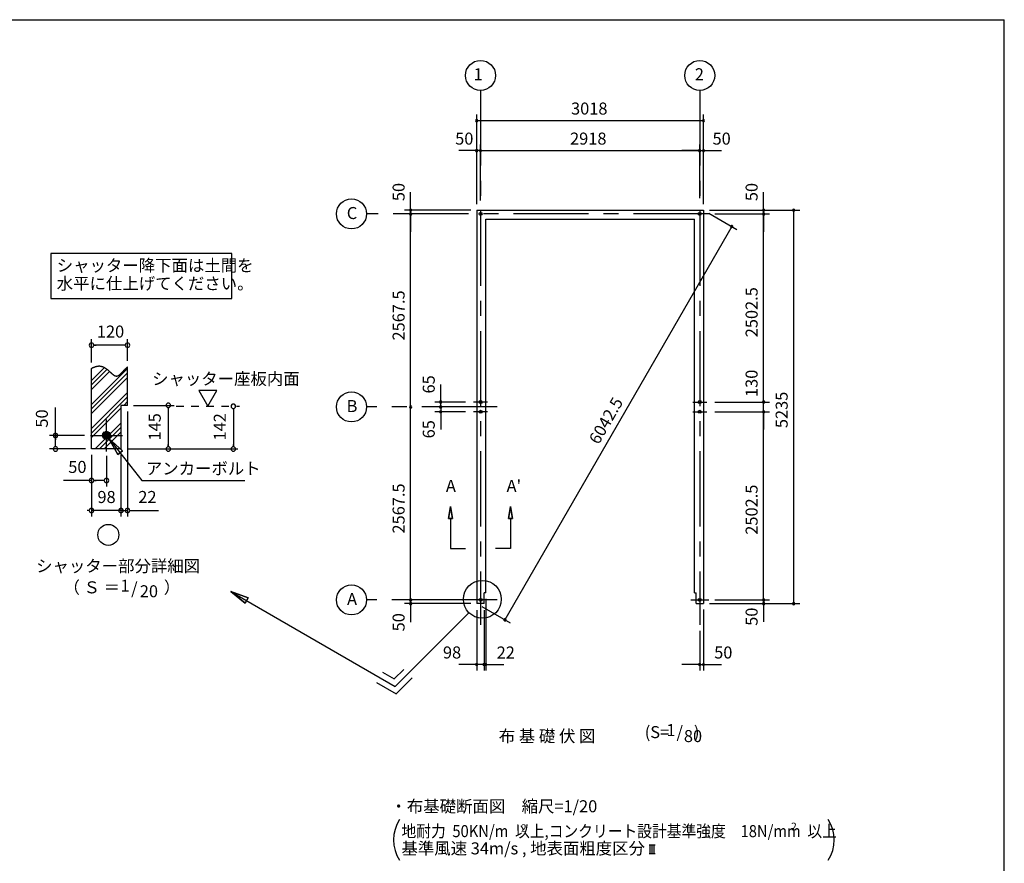
# Model space of a CAD drawing. Extents: x 868 to 32764, y 362 to 22484.
# Drawn here: x 19660 to 32764, y 11260 to 22484 of the extents above; entities that cross this region are included whole.
import ezdxf
from ezdxf.enums import TextEntityAlignment as Align

# ---------------------------------------------------------------- set-up
doc = ezdxf.new("R2010")
doc.units = 0
doc.header["$LTSCALE"] = 80
doc.header["$MEASUREMENT"] = 0
doc.linetypes.add('CENTER2', pattern=[20, 12.5, -2.5, 2.5, -2.5])
doc.linetypes.add('DASHED1', pattern=[2.5, 1.25, -1.25])
doc.layers.get('0').update_dxf_attribs({"linetype": 'CONTINUOUS'})
for name, color, linetype in [('0-1', 7, 'CONTINUOUS'), ('0-2', 7, 'CONTINUOUS'), ('0-4', 7, 'CONTINUOUS'), ('0-5', 7, 'CONTINUOUS'), ('0-6', 7, 'CONTINUOUS'), ('0-9', 7, 'CONTINUOUS'), ('0-A', 7, 'CONTINUOUS'), ('0-B', 7, 'CONTINUOUS'), ('2-0', 7, 'CONTINUOUS'), ('3-0', 7, 'CONTINUOUS'), ('HIKIDASHI', 6, 'CONTINUOUS'), ('SUNPOU', 4, 'CONTINUOUS'), ('WAKUSEN-01', 50, 'CONTINUOUS')]:
    doc.layers.add(name, color=color, linetype=linetype)
doc.styles.add('01', font='ROMANS', dxfattribs={"height": 3, "bigfont": 'BIGFONT'})
doc.styles.get("Standard").update_dxf_attribs({"font": 'txt', "bigfont": 'BIGFONT'})

msp = doc.modelspace()

# ---------------------------------------------------------------- linework, layer by layer
at = {"color": 0, "linetype": 'ByBlock'}
for centre, start, end in [((25743, 21142), 0, 180), ((25743, 21142), 180, 0), ((28761, 21142), 0, 180), ((28761, 21142), 180, 0), ((25743, 20742), 0, 180), ((25743, 20742), 180, 0), ((25793, 20742), 0, 180), ((25793, 20742), 0, 180), ((25793, 20742), 180, 0), ((25793, 20742), 180, 0), ((28711, 20742), 0, 180), ((28711, 20742), 0, 180), ((28711, 20742), 180, 0), ((28711, 20742), 180, 0), ((28761, 20742), 0, 180), ((28761, 20742), 180, 0), ((24863, 19950), 90, 270), ((24863, 19950), 270, 90), ((29561, 19950), 90, 270), ((29561, 19950), 270, 90), ((29961, 19950), 90, 270), ((29961, 19950), 270, 90), ((24863, 19900), 90, 270), ((24863, 19900), 90, 270), ((24863, 19900), 270, 90), ((24863, 19900), 270, 90), ((29561, 19900), 90, 270), ((29561, 19900), 90, 270), ((29561, 19900), 270, 90), ((29561, 19900), 270, 90), ((29136, 19733), 60.0364, 240.0364), ((29136, 19733), 240.0364, 60.0364), ((24863, 17332), 90, 270), ((24863, 17332), 90, 270), ((24863, 17332), 270, 90), ((24863, 17332), 270, 90), ((25263, 17397), 90, 270), ((25263, 17332), 90, 270), ((25263, 17332), 90, 270), ((25263, 17397), 270, 90), ((25263, 17332), 270, 90), ((25263, 17332), 270, 90), ((29561, 17397), 90, 270), ((29561, 17397), 90, 270), ((29561, 17397), 270, 90), ((29561, 17397), 270, 90), ((25263, 17267), 90, 270), ((25263, 17267), 270, 90), ((29561, 17267), 90, 270), ((29561, 17267), 90, 270), ((29561, 17267), 270, 90), ((29561, 17267), 270, 90), ((24863, 14765), 90, 270), ((24863, 14765), 90, 270), ((24863, 14715), 90, 270), ((24863, 14765), 270, 90), ((24863, 14765), 270, 90), ((24863, 14715), 270, 90), ((29561, 14765), 90, 270), ((29561, 14765), 90, 270), ((29561, 14715), 90, 270), ((29561, 14765), 270, 90), ((29561, 14765), 270, 90), ((29561, 14715), 270, 90), ((29961, 14715), 90, 270), ((29961, 14715), 270, 90), ((26118, 14498), 60.0364, 240.0364), ((26118, 14498), 240.0364, 60.0364), ((25743, 13905), 0, 180), ((25743, 13905), 180, 0), ((25841, 13905), 0, 180), ((25841, 13905), 0, 180), ((25841, 13905), 180, 0), ((25841, 13905), 180, 0), ((25863, 13905), 0, 180), ((25863, 13905), 180, 0), ((28711, 13905), 0, 180), ((28711, 13905), 180, 0), ((28761, 13905), 0, 180), ((28761, 13905), 180, 0)]:
    msp.add_arc(centre, 15, start, end, dxfattribs=at)
at = {"layer": '0-1', "color": 3, "linetype": 'Continuous'}
for p, q in [((25743, 19950), (25743, 14715)), ((25743, 19950), (28761, 19950)), ((28761, 19950), (28761, 14715)), ((25863, 14860), (25863, 19830)), ((25863, 19830), (28641, 19830)), ((28641, 14860), (28641, 19830)), ((25841, 14715), (25841, 14860)), ((25863, 14860), (25841, 14860)), ((28641, 14860), (28663, 14860)), ((28663, 14715), (28663, 14860)), ((25841, 14715), (25743, 14715)), ((28663, 14715), (28761, 14715))]:
    msp.add_line(p, q, dxfattribs=at)
at = {"layer": '0-1', "color": 7, "linetype": 'Continuous'}
for p, q in [((20616, 17845), (20619, 17847)), ((20619, 17847), (20623, 17849)), ((20623, 17849), (20627, 17851)), ((20627, 17851), (20631, 17853)), ((20631, 17853), (20635, 17855)), ((20635, 17855), (20639, 17857)), ((20639, 17857), (20643, 17858)), ((20643, 17858), (20647, 17860)), ((20647, 17860), (20651, 17862)), ((20651, 17862), (20655, 17863)), ((20655, 17863), (20659, 17865)), ((20659, 17865), (20663, 17866)), ((20663, 17866), (20667, 17868)), ((20667, 17868), (20671, 17869)), ((20671, 17869), (20674, 17870)), ((20674, 17870), (20678, 17871)), ((20678, 17871), (20682, 17872)), ((20682, 17872), (20686, 17873)), ((20686, 17873), (20689, 17874)), ((20689, 17874), (20693, 17875)), ((20693, 17875), (20697, 17875)), ((20697, 17875), (20700, 17876)), ((20700, 17876), (20704, 17876)), ((20704, 17876), (20707, 17876)), ((20707, 17876), (20711, 17876)), ((20711, 17876), (20714, 17877)), ((20714, 17877), (20718, 17877)), ((20718, 17877), (20721, 17877)), ((20721, 17877), (20725, 17876)), ((20725, 17876), (20728, 17876)), ((20728, 17876), (20731, 17876)), ((20731, 17876), (20734, 17875)), ((20734, 17875), (20738, 17875)), ((20738, 17875), (20741, 17874)), ((20741, 17874), (20744, 17874)), ((20744, 17874), (20747, 17873)), ((20747, 17873), (20750, 17872)), ((20750, 17872), (20753, 17872)), ((20753, 17872), (20756, 17871)), ((20756, 17871), (20759, 17870)), ((20759, 17870), (20762, 17869)), ((20762, 17869), (20765, 17868)), ((20765, 17868), (20768, 17866)), ((20768, 17866), (20771, 17865)), ((20771, 17865), (20774, 17864)), ((20774, 17864), (20777, 17863)), ((20777, 17863), (20780, 17861)), ((20780, 17861), (20783, 17860)), ((20783, 17860), (20785, 17858)), ((20785, 17858), (20788, 17857)), ((20788, 17857), (20791, 17855)), ((20791, 17855), (20794, 17854)), ((20794, 17854), (20796, 17852)), ((20796, 17852), (20799, 17850)), ((20799, 17850), (20802, 17849)), ((20802, 17849), (20804, 17847)), ((20804, 17847), (20807, 17845)), ((20807, 17845), (20810, 17843)), ((20810, 17843), (20812, 17841)), ((20812, 17841), (20815, 17839)), ((20815, 17839), (20817, 17838)), ((20817, 17838), (20820, 17836)), ((20820, 17836), (20822, 17834)), ((20822, 17834), (20825, 17832)), ((20825, 17832), (20827, 17830)), ((20827, 17830), (20830, 17828)), ((20830, 17828), (20832, 17826)), ((20832, 17826), (20834, 17824)), ((20834, 17824), (20837, 17822)), ((20837, 17822), (20839, 17819)), ((21048, 17819), (21051, 17822)), ((21051, 17822), (21053, 17824)), ((21053, 17824), (21055, 17826)), ((21055, 17826), (21057, 17829)), ((21057, 17829), (21059, 17831)), ((21059, 17831), (21062, 17833)), ((21062, 17833), (21064, 17836)), ((21064, 17836), (21066, 17838)), ((21066, 17838), (21068, 17840)), ((21068, 17840), (21071, 17843)), ((21071, 17843), (21073, 17845)), ((21073, 17845), (21075, 17847)), ((21075, 17847), (21077, 17849)), ((21077, 17849), (21080, 17851)), ((21080, 17851), (21082, 17854)), ((21082, 17854), (21084, 17856)), ((21084, 17856), (21086, 17858)), ((21086, 17858), (21089, 17860)), ((21089, 17860), (21091, 17862)), ((21091, 17862), (21093, 17864)), ((21093, 17864), (21096, 17866)), ((20839, 17819), (20841, 17817)), ((20841, 17817), (20844, 17815)), ((20844, 17815), (20846, 17813)), ((20846, 17813), (20848, 17811)), ((20848, 17811), (20851, 17809)), ((20851, 17809), (20853, 17807)), ((20853, 17807), (20855, 17805)), ((20855, 17805), (20857, 17803)), ((20857, 17803), (20860, 17801)), ((20860, 17801), (20862, 17799)), ((20862, 17799), (20864, 17797)), ((20864, 17797), (20866, 17795)), ((20866, 17795), (20868, 17793)), ((20868, 17793), (20870, 17790)), ((20870, 17790), (20873, 17788)), ((20873, 17788), (20875, 17787)), ((20875, 17787), (20877, 17785)), ((20877, 17785), (20879, 17783)), ((20879, 17783), (20881, 17781)), ((20881, 17781), (20883, 17779)), ((20883, 17779), (20885, 17777)), ((20885, 17777), (20887, 17775)), ((20887, 17775), (20889, 17773)), ((20889, 17773), (20892, 17772)), ((20892, 17772), (20894, 17770)), ((20894, 17770), (20896, 17768)), ((20896, 17768), (20898, 17766)), ((20898, 17766), (20900, 17765)), ((20900, 17765), (20902, 17763)), ((20902, 17763), (20904, 17762)), ((20904, 17762), (20906, 17760)), ((20906, 17760), (20908, 17759)), ((20908, 17759), (20910, 17757)), ((20910, 17757), (20912, 17756)), ((20912, 17756), (20914, 17755)), ((20914, 17755), (20916, 17754)), ((20916, 17754), (20918, 17752)), ((20918, 17752), (20920, 17751)), ((20920, 17751), (20922, 17750)), ((20922, 17750), (20924, 17749)), ((20924, 17749), (20926, 17748)), ((20926, 17748), (20928, 17748)), ((20928, 17748), (20930, 17747)), ((20930, 17747), (20932, 17746)), ((20932, 17746), (20934, 17745)), ((20934, 17745), (20936, 17745)), ((20936, 17745), (20938, 17744)), ((20938, 17744), (20940, 17744)), ((20940, 17744), (20942, 17744)), ((20942, 17744), (20944, 17743)), ((20944, 17743), (20946, 17743)), ((20946, 17743), (20948, 17743)), ((20948, 17743), (20950, 17743)), ((20950, 17743), (20952, 17743)), ((20952, 17743), (20954, 17743)), ((20954, 17743), (20956, 17744)), ((20956, 17744), (20958, 17744)), ((20958, 17744), (20960, 17745)), ((20960, 17745), (20962, 17745)), ((20962, 17745), (20964, 17746)), ((20964, 17746), (20966, 17746)), ((20966, 17746), (20968, 17747)), ((20968, 17747), (20970, 17748)), ((20970, 17748), (20972, 17749)), ((20972, 17749), (20974, 17750)), ((20974, 17750), (20976, 17751)), ((20976, 17751), (20978, 17753)), ((20978, 17753), (20980, 17754)), ((20980, 17754), (20982, 17755)), ((20982, 17755), (20984, 17757)), ((20984, 17757), (20986, 17758)), ((20986, 17758), (20988, 17760)), ((20988, 17760), (20990, 17761)), ((20990, 17761), (20992, 17763)), ((20992, 17763), (20995, 17765)), ((20995, 17765), (20997, 17766)), ((20997, 17766), (20999, 17768)), ((20999, 17768), (21001, 17770)), ((21001, 17770), (21003, 17772)), ((21003, 17772), (21005, 17774)), ((21005, 17774), (21007, 17776)), ((21007, 17776), (21009, 17778)), ((21009, 17778), (21011, 17780)), ((21011, 17780), (21014, 17782)), ((21014, 17782), (21016, 17784)), ((21016, 17784), (21018, 17787)), ((21018, 17787), (21020, 17789)), ((21020, 17789), (21022, 17791)), ((21022, 17791), (21024, 17793)), ((21024, 17793), (21026, 17796)), ((21026, 17796), (21029, 17798)), ((21029, 17798), (21031, 17800)), ((21031, 17800), (21033, 17803)), ((21033, 17803), (21035, 17805)), ((21035, 17805), (21037, 17807)), ((21037, 17807), (21040, 17810)), ((21040, 17810), (21042, 17812)), ((21042, 17812), (21044, 17814)), ((21044, 17814), (21046, 17817)), ((21046, 17817), (21048, 17819))]:
    msp.add_line(p, q, dxfattribs=at)
at = {"layer": '0-2', "color": 3, "linetype": 'Continuous'}
msp.add_circle((20816, 16953), 52, dxfattribs=at)
at = {"layer": '0-4', "color": 6, "linetype": 'Continuous'}
for p, q in [((25393, 16009), (25366, 15849)), ((25366, 15849), (25393, 16009)), ((25419, 15849), (25393, 16009)), ((25393, 16009), (25419, 15849)), ((26166, 15849), (26193, 16009)), ((26193, 16009), (26166, 15849)), ((26193, 16009), (26219, 15849)), ((26219, 15849), (26193, 16009)), ((25419, 15849), (25366, 15849)), ((25366, 15849), (25419, 15849)), ((25393, 15849), (25393, 15449)), ((26166, 15849), (26219, 15849)), ((26219, 15849), (26166, 15849)), ((26193, 15849), (26193, 15449)), ((25393, 15449), (25593, 15449)), ((26193, 15449), (25993, 15449)), ((25913, 14765), (25673, 14765)), ((28591, 14765), (28831, 14765))]:
    msp.add_line(p, q, dxfattribs=at)
for centre in [(25793, 19900), (28711, 19900), (28711, 19900), (25793, 17397), (28711, 17397), (25793, 17267), (28711, 17267), (25793, 14765), (28711, 14765)]:
    msp.add_circle(centre, 20, dxfattribs=at)
at = {"layer": '0-5', "color": 4, "linetype": 'Continuous'}
for p, q in [((20616, 17925), (20616, 18234)), ((21096, 17946), (21096, 18234)), ((20646, 18154), (20676, 18154)), ((21056, 18154), (20656, 18154)), ((21066, 18154), (21036, 18154)), ((22286, 17549), (22046, 17549)), ((22046, 17549), (22166, 17341)), ((22166, 17341), (22286, 17549)), ((20136, 16953), (20136, 17326)), ((21176, 17353), (21718, 17353)), ((21638, 17323), (21638, 17293)), ((21638, 17313), (21638, 16813)), ((22504, 17311), (22504, 17281)), ((22504, 17301), (22504, 16813)), ((21096, 17273), (21096, 15873)), ((20524, 16953), (20056, 16953)), ((20136, 16983), (20136, 16953)), ((20136, 16953), (20136, 16983)), ((20136, 16953), (20136, 16923)), ((20136, 16923), (20136, 16953)), ((20136, 16923), (20136, 16893)), ((20136, 16813), (20136, 16913)), ((20764, 16946), (20823, 17005)), ((20764, 16950), (20818, 17005)), ((20764, 16956), (20813, 17005)), ((20764, 16962), (20807, 17005)), ((20765, 16941), (20828, 17004)), ((20766, 16937), (20832, 17003)), ((20766, 16968), (20800, 17003)), ((20768, 16933), (20836, 17001)), ((20769, 16930), (20839, 17000)), ((20770, 16977), (20791, 16999)), ((20771, 16926), (20843, 16998)), ((20773, 16923), (20846, 16996)), ((20776, 16920), (20849, 16993)), ((20778, 16917), (20852, 16991)), ((20781, 16915), (20854, 16988)), ((20784, 16912), (20857, 16985)), ((20787, 16910), (20859, 16982)), ((20790, 16908), (20861, 16979)), ((20794, 16906), (20863, 16975)), ((20797, 16905), (20864, 16971)), ((20801, 16903), (20866, 16967)), ((20806, 16902), (20867, 16963)), ((20810, 16902), (20867, 16959)), ((20815, 16901), (20868, 16954)), ((20821, 16902), (20867, 16948)), ((20827, 16903), (20866, 16942)), ((20835, 16905), (20864, 16934)), ((20847, 16912), (20857, 16921)), ((20536, 16773), (20056, 16773)), ((20136, 16803), (20136, 16833)), ((21096, 16773), (22564, 16773)), ((21638, 16803), (21638, 16833)), ((22504, 16803), (22504, 16833)), ((20616, 16693), (20616, 16193)), ((20616, 16693), (20616, 15873)), ((20816, 16681), (20816, 16273)), ((21008, 16693), (21008, 15873)), ((20616, 16353), (20243, 16353)), ((20646, 16353), (20676, 16353)), ((20776, 16353), (20656, 16353)), ((20786, 16353), (20756, 16353)), ((20586, 15953), (20556, 15953)), ((21008, 15953), (20616, 15953)), ((20968, 15953), (20928, 15953)), ((20978, 15953), (20948, 15953)), ((21008, 15953), (21096, 15953)), ((21046, 15953), (21076, 15953)), ((21056, 15953), (21096, 15953)), ((21126, 15953), (21156, 15953)), ((21136, 15953), (21508, 15953))]:
    msp.add_line(p, q, dxfattribs=at)
at = {"layer": '0-5', "color": 4, "linetype": 'DASHED1'}
msp.add_line((21744, 17341), (22584, 17341), dxfattribs=at)
at = {"layer": '0-5', "color": 4, "linetype": 'Continuous'}
for centre, radius in [((25793, 21742), 200), ((28711, 21742), 200), ((24076, 19900), 200), ((24076, 17332), 200), ((20840, 15630), 140), ((24076, 14765), 200)]:
    msp.add_circle(centre, radius, dxfattribs=at)
for centre, start, end in [((20616, 18154), 0, 180), ((20616, 18154), 180, 0), ((21096, 18154), 0, 180), ((21096, 18154), 180, 0), ((21638, 17353), 90, 270), ((21638, 17353), 270, 90), ((22504, 17341), 90, 270), ((22504, 17341), 270, 90), ((20136, 16953), 90, 270), ((20136, 16953), 270, 90), ((20136, 16773), 90, 270), ((20136, 16773), 270, 90), ((21638, 16773), 90, 270), ((21638, 16773), 270, 90), ((22504, 16773), 90, 270), ((22504, 16773), 270, 90), ((20616, 16353), 0, 180), ((20816, 16353), 0, 180), ((20616, 16353), 180, 0), ((20816, 16353), 180, 0), ((20616, 15953), 0, 180), ((20616, 15953), 180, 0), ((21008, 15953), 0, 180), ((21008, 15953), 0, 180), ((21008, 15953), 180, 0), ((21008, 15953), 180, 0), ((21096, 15953), 0, 180), ((21096, 15953), 180, 0)]:
    msp.add_arc(centre, 30, start, end, dxfattribs=at)
at = {"layer": '0-6', "color": 6, "linetype": 'Continuous'}
for p, q in [((20848, 16912), (21287, 16353)), ((21027, 16748), (20848, 16912)), ((20848, 16912), (20965, 16699)), ((20848, 16912), (21027, 16748)), ((20965, 16699), (20848, 16912)), ((21027, 16748), (20965, 16699)), ((20965, 16699), (21027, 16748)), ((21287, 16353), (22655, 16353)), ((22471, 14875), (24657, 13613)), ((22659, 14721), (22471, 14875)), ((22471, 14875), (22699, 14790)), ((22471, 14875), (22659, 14721)), ((22699, 14790), (22471, 14875)), ((22659, 14721), (22699, 14790)), ((22699, 14790), (22659, 14721))]:
    msp.add_line(p, q, dxfattribs=at)
at = {"layer": '0-9', "color": 6, "linetype": 'Continuous'}
for p, q in [((20616, 17685), (20787, 17857)), ((20616, 17365), (21096, 17845)), ((20616, 17625), (20823, 17833)), ((20616, 17565), (20855, 17805)), ((20616, 17305), (21096, 17785)), ((20616, 17245), (21096, 17725)), ((20616, 17045), (21096, 17525)), ((20616, 16985), (21096, 17465)), ((20616, 16925), (21008, 17317)), ((21044, 17353), (21096, 17405)), ((20664, 16773), (21008, 17117)), ((20724, 16773), (21008, 17057)), ((20784, 16773), (21008, 16997))]:
    msp.add_line(p, q, dxfattribs=at)
at = {"layer": '0-A', "color": 4, "linetype": 'Continuous'}
for p, q in [((20616, 16773), (20616, 17845)), ((21096, 17353), (21096, 17866)), ((21096, 17353), (21008, 17353)), ((21008, 16773), (20616, 16773))]:
    msp.add_line(p, q, dxfattribs=at)
at = {"layer": '0-B', "color": 3, "linetype": 'Continuous'}
for p, q in [((20816, 16741), (20816, 17165)), ((20604, 16953), (21028, 16953))]:
    msp.add_line(p, q, dxfattribs=at)
at = {"layer": '2-0', "color": 6, "linetype": 'CENTER2'}
for p, q in [((25793, 21542), (25793, 14434)), ((28711, 21542), (28711, 14434)), ((28831, 19900), (24276, 19900)), ((26013, 17332), (24276, 17332)), ((25886, 17397), (25700, 17397)), ((28618, 17397), (28804, 17397)), ((25886, 17267), (25700, 17267)), ((28618, 17267), (28804, 17267)), ((26013, 14765), (24276, 14765))]:
    msp.add_line(p, q, dxfattribs=at)
at = {"layer": '2-0', "color": 6, "linetype": 'Continuous'}
for p, q in [((25638, 14594), (24657, 13613)), ((24490, 13802), (24644, 13713)), ((24644, 13713), (24771, 13839)), ((24410, 13664), (24671, 13513)), ((24671, 13513), (24884, 13726))]:
    msp.add_line(p, q, dxfattribs=at)
at = {"layer": '2-0', "color": 4, "linetype": 'Continuous'}
for p, q in [((28037, 11506), (28119, 11506)), ((28053, 11391), (28053, 11506)), ((28078, 11391), (28078, 11506)), ((28102, 11391), (28102, 11506)), ((28037, 11391), (28119, 11391))]:
    msp.add_line(p, q, dxfattribs=at)
at = {"layer": '2-0', "color": 6, "linetype": 'Continuous'}
msp.add_circle((25817, 14773), 252, dxfattribs=at)
at = {"layer": '3-0', "color": 4, "linetype": 'Continuous'}
for centre, start, end in [((25136, 11571), 147.1785, 212.8215), ((30001, 11571), 327.1785, 32.8215)]:
    msp.add_arc(centre, 500, start, end, dxfattribs=at)
at = {"layer": 'HIKIDASHI'}
for p, q in [((22484, 19374), (20073, 19374)), ((20073, 19374), (20073, 18774)), ((22484, 18774), (22484, 19374)), ((20073, 18774), (22484, 18774))]:
    msp.add_line(p, q, dxfattribs=at)
at = {"layer": 'SUNPOU', "color": 4, "linetype": 'Continuous'}
for p, q in [((25743, 20030), (25743, 21222)), ((25743, 21142), (28761, 21142)), ((28761, 20030), (28761, 21222)), ((25743, 20742), (25503, 20742)), ((25743, 20030), (25743, 20822)), ((25793, 20742), (25743, 20742)), ((25793, 20080), (25793, 20822)), ((25793, 20080), (25793, 20822)), ((25793, 20742), (26033, 20742)), ((25793, 20742), (28711, 20742)), ((28711, 20742), (28471, 20742)), ((28711, 20110), (28711, 20822)), ((28711, 20742), (28761, 20742)), ((28761, 20030), (28761, 20822)), ((28761, 20742), (29001, 20742)), ((24863, 19950), (24863, 20190)), ((29561, 19950), (29561, 20190)), ((25663, 19950), (24783, 19950)), ((24863, 19900), (24863, 19950)), ((28841, 19950), (30041, 19950)), ((28841, 19950), (29641, 19950)), ((29561, 19900), (29561, 19950)), ((29961, 14715), (29961, 19950)), ((24863, 19900), (24863, 19660)), ((24863, 17332), (24863, 19900)), ((28830, 19910), (29206, 19693)), ((28911, 19900), (29641, 19900)), ((28911, 19900), (29641, 19900)), ((29561, 19900), (29561, 19660)), ((29561, 17397), (29561, 19900)), ((29136, 19733), (26118, 14498)), ((25263, 17392), (25263, 17632)), ((25263, 17332), (25263, 17572)), ((29561, 17397), (29561, 17637)), ((24863, 14765), (24863, 17332)), ((25593, 17397), (25183, 17397)), ((25505, 17332), (25183, 17332)), ((25505, 17332), (25183, 17332)), ((25263, 17332), (25263, 17392)), ((25263, 17332), (25263, 17092)), ((25263, 17332), (25263, 17272)), ((28911, 17397), (29641, 17397)), ((28911, 17397), (29641, 17397)), ((29561, 17267), (29561, 17397)), ((25593, 17267), (25183, 17267)), ((25263, 17272), (25263, 17032)), ((28911, 17267), (29641, 17267)), ((28911, 17267), (29641, 17267)), ((29561, 14765), (29561, 17267)), ((29561, 17267), (29561, 17032)), ((24863, 14765), (24863, 15005)), ((29561, 14765), (29561, 15005)), ((25663, 14765), (24783, 14765)), ((25663, 14765), (24783, 14765)), ((25663, 14715), (24783, 14715)), ((24863, 14715), (24863, 14765)), ((24863, 14715), (24863, 14470)), ((25863, 14780), (25863, 13825)), ((28841, 14715), (29641, 14715)), ((28841, 14715), (30041, 14715)), ((28911, 14765), (29641, 14765)), ((28911, 14765), (29641, 14765)), ((29561, 14765), (29561, 14715)), ((29561, 14715), (29561, 14475)), ((25743, 14630), (25743, 13825)), ((25812, 14675), (26188, 14458)), ((25841, 14630), (25841, 13825)), ((28761, 14635), (28761, 13825)), ((28711, 14354), (28711, 13825)), ((25743, 13905), (25503, 13905)), ((25841, 13905), (25603, 13905)), ((25841, 13905), (25743, 13905)), ((25841, 13905), (25863, 13905)), ((25841, 13905), (26083, 13905)), ((25863, 13905), (26103, 13905)), ((28711, 13905), (28471, 13905)), ((28711, 13905), (28761, 13905)), ((28761, 13905), (29001, 13905))]:
    msp.add_line(p, q, dxfattribs=at)
at = {"layer": 'SUNPOU'}
msp.add_line((21008, 17353), (21008, 16773), dxfattribs=at)
at = {"layer": 'WAKUSEN-01'}
for p in [(868, 22484), (32764, 828)]:
    msp.add_line(p, (32764, 22484), dxfattribs=at)

# ---------------------------------------------------------------- texts
at = {"color": 7, "linetype": 'Continuous'}
for s, p in [('3018', (26998, 21222)), ('50', (25456, 20822)), ('2918', (26985, 20822)), ('50', (28881, 20822)), ('98', (25293, 13985)), ('22', (26008, 13985)), ('50', (28903, 13985))]:
    msp.add_text(s, height=160, dxfattribs=at).set_placement(p)
for s, p in [('50', (24783, 20070)), ('50', (29481, 20070)), ('2567.5', (24783, 18216)), ('2502.5', (29481, 18259)), ('65', (25184, 17511)), ('130', (29481, 17464)), ('5235', (29881, 17050)), ('65', (25184, 16914)), ('2567.5', (24783, 15648)), ('2502.5', (29481, 15632)), ('50', (24783, 14346)), ('50', (29481, 14420))]:
    msp.add_text(s, height=160, rotation=90, dxfattribs=at).set_placement(p)
at = {"layer": '0-4', "color": 7, "linetype": 'Continuous'}
for s, p in [('A', (25399, 16261)), ("A'", (26237, 16261))]:
    msp.add_text(s, height=160, dxfattribs=at).set_placement(p, align=Align.MIDDLE)
at = {"layer": '0-5', "color": 7, "linetype": 'Continuous'}
for s, p in [('1', (25761, 21737)), ('2', (28706, 21737)), ('C', (24083, 19891)), ('120', (20869, 18314)), ('B', (24083, 17323)), ('50', (20428, 16513)), ('98', (20816, 16113)), ('22', (21360, 16113)), ('シャッター部分詳細図', (20970, 15195)), ('（ Ｓ ＝ \u3000\u3000  ）', (21020, 14911)), ('1', (21062, 14933)), ('/', (21186, 14896)), ('20', (21380, 14859)), ('A', (24083, 14756))]:
    msp.add_text(s, height=160, dxfattribs=at).set_placement(p, align=Align.MIDDLE)
for s, p in [('50', (19976, 17178)), ('145', (21478, 17067)), ('142', (22344, 17067))]:
    msp.add_text(s, height=160, rotation=90, dxfattribs=at).set_placement(p, align=Align.MIDDLE)
at = {"layer": '0-6', "color": 7, "linetype": 'Continuous'}
for s, p in [('シャッター座板内面', (21422, 17626)), ('アンカーボルト', (21339, 16433))]:
    msp.add_text(s, height=160, dxfattribs=at).set_placement(p)
at = {"layer": '2-0', "color": 7, "linetype": 'Continuous'}
for s, p in [('(S=  /   )', (28343, 12985)), ('1', (28328, 13012)), ('布 基 礎 伏 図', (26679, 12932)), ('80', (28621, 12932))]:
    msp.add_text(s, height=160, dxfattribs=at).set_placement(p, align=Align.MIDDLE)
msp.add_text('・布基礎断面図\u3000縮尺=1/20', height=160, dxfattribs=at).set_placement((24594, 11939))
msp.add_text('基準風速 34m/s , 地表面粗度区分', height=160, rotation=359.9998, dxfattribs=at).set_placement((24741, 11379))
at = {"layer": '3-0', "color": 7, "linetype": 'Continuous'}
msp.add_text('2', height=100, rotation=359.9979, dxfattribs=at).set_placement((29926, 11701))
at = {"layer": '3-0', "color": 7, "linetype": 'Continuous', "width": 0.9}
msp.add_text('地耐力  50KN/m  以上,コンクリート設計基準強度\u300018N/mm  以上', height=160, dxfattribs=at).set_placement((24741, 11608))
at = {"layer": '3-0', "color": 7, "linetype": 'Continuous'}
msp.add_text('2', height=100, dxfattribs=at).set_placement((26331, 11679))
at = {"layer": 'HIKIDASHI', "style": '01'}
for s, p in [('シャッター降下面は土間を', (20153, 19134)), ('水平に仕上げてください。', (20153, 18894))]:
    msp.add_text(s, height=160, dxfattribs=at).set_placement(p)
at = {"layer": 'SUNPOU', "color": 7, "linetype": 'Continuous'}
msp.add_text('6042.5', height=160, rotation=60.0364, dxfattribs=at).set_placement((27365, 16821))

doc.saveas('drawing.dxf')
